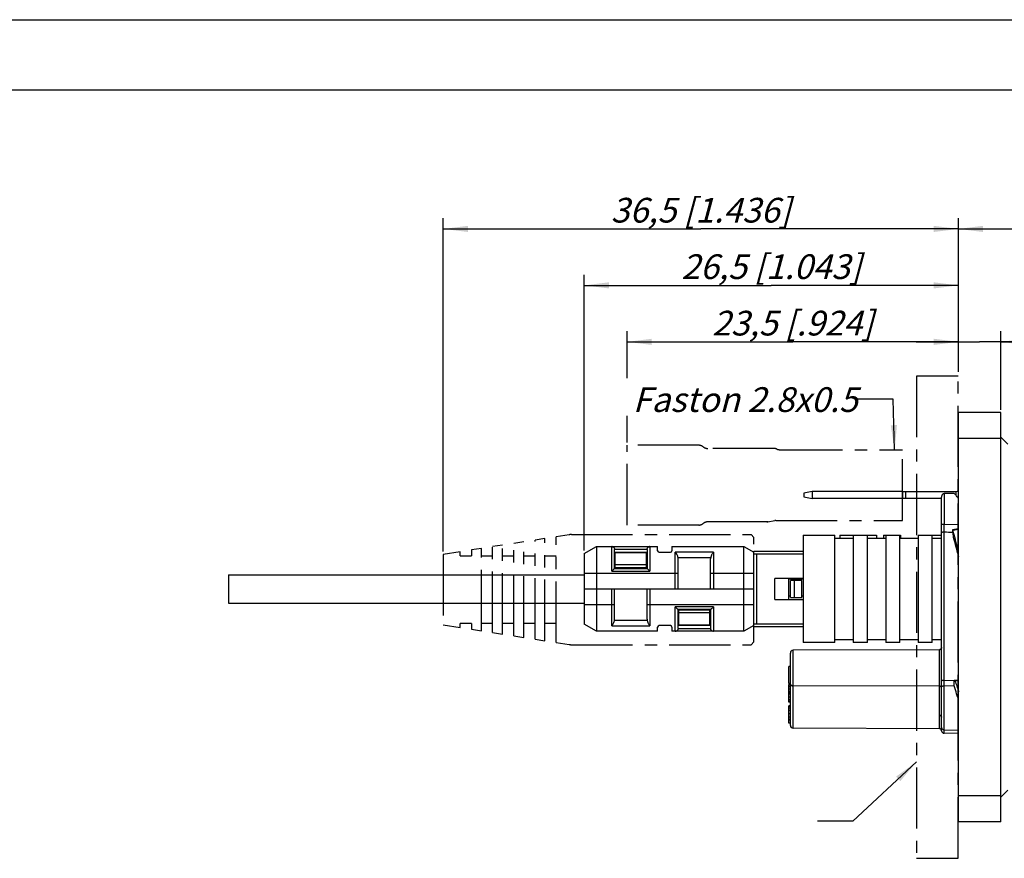
# Model space of a CAD drawing. Units: millimetres. Extents: x 0 to 420, y 0 to 297.
# Drawn here: x 171 to 310, y 178 to 297 of the extents above; entities that cross this region are included whole.
import ezdxf

# ---------------------------------------------------------------- set-up
doc = ezdxf.new("R2010")
doc.units = ezdxf.units.MM
doc.header["$LTSCALE"] = 23.1
doc.linetypes.add('CENTER', pattern=[0.6, 0.375, -0.075, 0.075, -0.075])
doc.layers.get('0').update_dxf_attribs({"linetype": 'CONTINUOUS'})
for name, color, linetype in [('3D_NOTIZEN', 7, 'CONTINUOUS'), ('AUSFORMSCHRAEGEN', 7, 'CONTINUOUS'), ('BEZUGSACHSEN', 7, 'CONTINUOUS'), ('DEFAULT_1', 7, 'CENTER'), ('FASEN', 7, 'CONTINUOUS'), ('RUNDUNGEN', 7, 'CONTINUOUS'), ('ZEICHNUNGSBEMASSUNGEN', 7, 'CONTINUOUS')]:
    doc.layers.add(name, color=color, linetype=linetype)
doc.styles.get("Standard").update_dxf_attribs({"font": 'txt', "width": 0.7})
doc.dimstyles.new('DIMSTYLE_3', dxfattribs={"dimtxt": 3.5, "dimasz": 3.5, "dimexe": 1.5, "dimexo": 0, "dimgap": 0.875, "dimtad": 1, "dimdec": 1, "dimlfac": 0.5, "dimdsep": 46, "dimtxsty": 'STANDARD', "dimblk": '_FILLED', "dimblk1": '_FILLED', "dimblk2": '_FILLED', "dimcen": 0.09, "dimclrt": 5, "dimadec": 3, "dimazin": 2, "dimtp": 0.3, "dimtm": 0.3, "dimtfac": 1, "dimtdec": 1, "dimtofl": 0, "dimtmove": 0, "dimatfit": 3, "dimldrblk": '_FILLED', "dimfxl": 1, "dimtolj": 1, "dimarcsym": 0})
doc.dimstyles.new('DIMSTYLE_4', dxfattribs={"dimtxt": 3.5, "dimasz": 3.5, "dimexe": 1.5, "dimexo": 0, "dimgap": 0.875, "dimtad": 1, "dimdec": 1, "dimlfac": 0.5, "dimdsep": 46, "dimtxsty": 'STANDARD', "dimblk": '_FILLED', "dimblk1": '_FILLED', "dimblk2": '_FILLED', "dimcen": 0.09, "dimclrt": 5, "dimadec": 3, "dimazin": 2, "dimtp": 0.2, "dimtm": 0.2, "dimtfac": 1, "dimtdec": 1, "dimtofl": 0, "dimtmove": 0, "dimatfit": 3, "dimldrblk": '_FILLED', "dimfxl": 1, "dimtolj": 1, "dimarcsym": 0})
doc.dimstyles.new('DIMSTYLE_5', dxfattribs={"dimtxt": 3.5, "dimasz": 3.5, "dimexe": 1.5, "dimexo": 0, "dimgap": 0.875, "dimtad": 1, "dimdec": 1, "dimlfac": 0.5, "dimdsep": 46, "dimtxsty": 'STANDARD', "dimblk": '_FILLED', "dimblk1": '_FILLED', "dimblk2": '_FILLED', "dimcen": 0.09, "dimclrt": 5, "dimadec": 3, "dimazin": 2, "dimtp": 0.1, "dimtm": 0.1, "dimtfac": 1, "dimtdec": 1, "dimtofl": 0, "dimtmove": 0, "dimatfit": 3, "dimldrblk": '_FILLED', "dimfxl": 1, "dimtolj": 1, "dimarcsym": 0})
doc.dimstyles.get("Standard").update_dxf_attribs({"dimtxt": 3.5, "dimasz": 3.5, "dimexe": 1.5, "dimexo": 0, "dimtad": 1, "dimdec": 3, "dimdsep": 46, "dimtxsty": 'STANDARD', "dimblk": '_FILLED', "dimblk1": '_FILLED', "dimblk2": '_FILLED', "dimcen": 0.09, "dimclrt": 5, "dimadec": 3, "dimazin": 2, "dimtol": 1, "dimtp": 0.005, "dimtm": 0.005, "dimtfac": 1, "dimtdec": 3, "dimtofl": 0, "dimtmove": 0, "dimatfit": 3, "dimldrblk": '_FILLED', "dimfxl": 1, "dimtolj": 1, "dimarcsym": 0})

# ---------------------------------------------------------------- blocks, each defined once
blk = doc.blocks.new('_FILLED')
at = {"color": 0, "linetype": 'BYBLOCK'}
blk.add_solid([(0, 0), (-1, 0.125), (-1, -0.125)], dxfattribs=at)
blk = doc.blocks.new('*D3')
at = {"layer": 'ZEICHNUNGSBEMASSUNGEN', "color": 2, "linetype": 'CONTINUOUS'}
for p, q in [((230.99, 221.67), (230.99, 268.86)), ((303.96, 249.58), (303.96, 268.86)), ((230.99, 267.36), (267.47, 267.36)), ((303.96, 267.36), (267.47, 267.36))]:
    blk.add_line(p, q, dxfattribs=at)
at = {"layer": 'ZEICHNUNGSBEMASSUNGEN', "color": 2, "linetype": 'CONTINUOUS', "xscale": 3.5, "yscale": 3.5, "zscale": 3.5, "rotation": 180}
blk.add_blockref('_FILLED', (230.99, 267.36), dxfattribs=at)
at = {"layer": 'ZEICHNUNGSBEMASSUNGEN', "color": 2, "linetype": 'CONTINUOUS', "xscale": 3.5, "yscale": 3.5, "zscale": 3.5}
blk.add_blockref('_FILLED', (303.96, 267.36), dxfattribs=at)
at = {"layer": 'ZEICHNUNGSBEMASSUNGEN', "color": 5, "linetype": 'CONTINUOUS', "insert": (267.47, 271.76), "char_height": 3.5, "width": 42.375, "attachment_point": 2, "line_spacing_factor": 0.9}
blk.add_mtext('\\Q15.0;36,5{\\ftxt.shx;\\W1.000000;\\H3.500000; }[1.436]', dxfattribs=at)
blk = doc.blocks.new('*D4')
at = {"layer": 'ZEICHNUNGSBEMASSUNGEN', "color": 2, "linetype": 'CONTINUOUS'}
for p, q in [((250.96, 221.82), (250.96, 260.86)), ((303.96, 247.94), (303.96, 260.86)), ((250.96, 259.36), (277.46, 259.36)), ((303.96, 259.36), (277.46, 259.36))]:
    blk.add_line(p, q, dxfattribs=at)
at = {"layer": 'ZEICHNUNGSBEMASSUNGEN', "color": 2, "linetype": 'CONTINUOUS', "xscale": 3.5, "yscale": 3.5, "zscale": 3.5}
for p, rotation in [((250.96, 259.36), 179.9999999997), ((303.96, 259.36), 359.9999999997)]:
    blk.add_blockref('_FILLED', p, dxfattribs=dict(at, rotation=rotation))
at = {"layer": 'ZEICHNUNGSBEMASSUNGEN', "color": 5, "linetype": 'CONTINUOUS', "insert": (277.46, 263.76), "char_height": 3.5, "width": 42.75, "attachment_point": 2, "line_spacing_factor": 0.9}
blk.add_mtext('\\Q15.0;26,5{\\ftxt.shx;\\W1.000000;\\H3.500000; }[1.043]', dxfattribs=at)
blk = doc.blocks.new('*D5')
at = {"layer": 'ZEICHNUNGSBEMASSUNGEN', "color": 2, "linetype": 'CONTINUOUS'}
for p, q in [((303.96, 248.35), (303.96, 268.86)), ((352.36, 237.18), (352.36, 268.86)), ((303.96, 267.36), (328.16, 267.36)), ((352.36, 267.36), (328.16, 267.36))]:
    blk.add_line(p, q, dxfattribs=at)
at = {"layer": 'ZEICHNUNGSBEMASSUNGEN', "color": 2, "linetype": 'CONTINUOUS', "xscale": 3.5, "yscale": 3.5, "zscale": 3.5, "rotation": 180}
blk.add_blockref('_FILLED', (303.96, 267.36), dxfattribs=at)
at = {"layer": 'ZEICHNUNGSBEMASSUNGEN', "color": 2, "linetype": 'CONTINUOUS', "xscale": 3.5, "yscale": 3.5, "zscale": 3.5}
blk.add_blockref('_FILLED', (352.36, 267.36), dxfattribs=at)
at = {"layer": 'ZEICHNUNGSBEMASSUNGEN', "color": 5, "linetype": 'CONTINUOUS', "insert": (328.16, 271.76), "char_height": 3.5, "width": 39.75, "attachment_point": 2, "line_spacing_factor": 0.9}
blk.add_mtext('\\Q15.0;24,2{\\ftxt.shx;\\W1.000000;\\H3.500000; }[.953]', dxfattribs=at)
blk = doc.blocks.new('*D6')
at = {"layer": 'ZEICHNUNGSBEMASSUNGEN', "color": 2, "linetype": 'CONTINUOUS'}
for p, q in [((303.96, 247.1), (303.96, 252.86)), ((309.96, 241.72), (309.96, 252.86)), ((303.96, 251.36), (297.96, 251.36)), ((297.96, 251.36), (306.96, 251.36)), ((331.7, 251.36), (306.96, 251.36)), ((309.96, 251.36), (331.7, 251.36))]:
    blk.add_line(p, q, dxfattribs=at)
at = {"layer": 'ZEICHNUNGSBEMASSUNGEN', "color": 2, "linetype": 'CONTINUOUS', "xscale": 3.5, "yscale": 3.5, "zscale": 3.5}
blk.add_blockref('_FILLED', (303.96, 251.36), dxfattribs=at)
at = {"layer": 'ZEICHNUNGSBEMASSUNGEN', "color": 2, "linetype": 'CONTINUOUS', "xscale": 3.5, "yscale": 3.5, "zscale": 3.5, "rotation": 180}
blk.add_blockref('_FILLED', (309.96, 251.36), dxfattribs=at)
at = {"layer": 'ZEICHNUNGSBEMASSUNGEN', "color": 5, "linetype": 'CONTINUOUS', "insert": (313.95, 255.76), "char_height": 3.5, "width": 26.625, "attachment_point": 1, "line_spacing_factor": 0.9}
blk.add_mtext('\\Q15.0;3{\\ftxt.shx;\\W1.000000;\\H3.500000; }[.118]', dxfattribs=at)
blk = doc.blocks.new('*D13')
at = {"layer": 'ZEICHNUNGSBEMASSUNGEN', "color": 2, "linetype": 'CONTINUOUS'}
for p, q in [((257.03, 246.22), (257.03, 252.86)), ((303.96, 248.56), (303.96, 252.86)), ((257.03, 251.36), (280.49, 251.36)), ((303.96, 251.36), (280.49, 251.36)), ((257.03, 237.11), (257.03, 240.89))]:
    blk.add_line(p, q, dxfattribs=at)
at = {"layer": 'ZEICHNUNGSBEMASSUNGEN', "color": 2, "linetype": 'CONTINUOUS', "xscale": 3.5, "yscale": 3.5, "zscale": 3.5, "rotation": 180}
blk.add_blockref('_FILLED', (257.03, 251.36), dxfattribs=at)
at = {"layer": 'ZEICHNUNGSBEMASSUNGEN', "color": 2, "linetype": 'CONTINUOUS', "xscale": 3.5, "yscale": 3.5, "zscale": 3.5}
blk.add_blockref('_FILLED', (303.96, 251.36), dxfattribs=at)
at = {"layer": 'ZEICHNUNGSBEMASSUNGEN', "color": 5, "linetype": 'CONTINUOUS', "insert": (280.49, 255.76), "char_height": 3.5, "width": 39.75, "attachment_point": 2, "line_spacing_factor": 0.9}
blk.add_mtext('\\Q15.0;23,5{\\ftxt.shx;\\W1.000000;\\H3.500000; }[.924]', dxfattribs=at)

msp = doc.modelspace()

# ---------------------------------------------------------------- linework, layer by layer
at = {"color": 7, "linetype": 'CONTINUOUS'}
for p, q in [((0, 297), (420, 297)), ((410, 287), (12.5, 287)), ((281.9589, 223.9559), (281.9589, 208.7559)), ((281.9589, 223.9559), (286.4589, 223.9559)), ((286.4589, 208.7559), (286.4589, 223.9559)), ((286.4589, 223.5559), (289.0589, 223.5559)), ((287.1627, 223.9559), (287.1627, 223.5559)), ((287.1627, 223.9559), (292.3589, 223.9559)), ((289.0589, 223.9559), (289.0589, 208.7559)), ((291.0589, 208.7559), (291.0589, 223.9559)), ((291.0589, 223.5559), (293.6589, 223.5559)), ((292.3589, 223.9559), (292.3589, 223.5559)), ((293.3589, 223.9559), (293.3589, 223.5559)), ((293.3589, 223.9559), (295.7589, 223.9559)), ((293.6589, 223.9559), (293.6589, 208.7559)), ((295.6589, 208.7559), (295.6589, 223.9559)), ((295.6589, 223.5559), (298.2589, 223.5559)), ((295.7589, 223.9559), (295.7589, 223.5559)), ((298.2589, 223.9559), (301.5589, 223.9559)), ((298.2589, 223.9559), (298.2589, 208.7559)), ((300.2589, 208.7559), (300.2589, 223.9559)), ((300.2589, 223.5559), (301.5589, 223.5559)), ((250.9589, 221.3559), (252.6909, 222.3559)), ((252.6909, 222.3559), (252.6909, 210.3559)), ((252.6909, 222.3559), (261.3589, 222.3559)), ((259.8589, 221.9493), (255.2589, 221.9493)), ((255.2589, 219.2559), (255.2589, 221.9426)), ((259.8589, 221.9426), (259.8589, 219.2559)), ((261.3589, 221.7559), (261.3589, 222.3559)), ((263.3589, 222.3559), (263.3589, 221.7559)), ((263.3589, 222.3559), (273.5732, 222.3559)), ((273.5732, 210.3559), (273.5732, 222.3559)), ((273.5732, 222.3559), (274.9589, 221.5559)), ((250.9589, 221.3559), (250.9589, 211.3559)), ((255.3589, 220.3559), (255.2589, 220.3559)), ((255.3589, 219.2559), (255.3589, 221.5559)), ((255.3589, 221.5559), (259.7589, 221.5559)), ((259.7589, 219.2559), (259.7589, 221.5559)), ((259.8589, 220.3559), (259.7589, 220.3559)), ((261.5589, 221.5559), (263.1589, 221.5559)), ((264.2589, 216.3559), (264.2589, 220.6223)), ((268.8589, 216.3559), (268.8589, 220.6223)), ((274.9589, 221.3271), (274.9589, 221.7059)), ((274.9589, 221.7059), (281.9589, 221.7059)), ((274.9589, 211.0059), (274.9589, 221.3059)), ((274.9594, 221.3059), (281.9589, 221.3059)), ((275.359, 221.3057), (275.359, 211.4059)), ((255.2546, 219.2559), (259.8631, 219.2559)), ((259.7589, 219.7559), (255.3589, 219.7559)), ((259.7589, 219.3559), (255.3589, 219.3559)), ((200.5589, 218.3561), (200.5589, 214.3561)), ((200.5589, 218.3561), (250.9589, 218.3561)), ((277.9589, 214.8559), (277.9589, 217.8559)), ((281.9589, 217.8559), (277.9589, 217.8559)), ((279.9589, 214.8559), (279.9589, 217.8559)), ((281.9589, 217.7559), (279.9589, 217.7559)), ((280.1589, 215.1559), (280.1589, 217.5559)), ((281.7589, 217.5559), (280.1589, 217.5559)), ((280.7589, 215.1559), (280.7589, 217.5559)), ((281.7589, 215.1559), (281.7589, 217.5559)), ((250.9589, 216.3559), (274.9589, 216.3559)), ((255.2589, 212.0895), (255.2589, 216.3559)), ((259.8589, 212.0895), (259.8589, 216.3559)), ((277.9589, 214.8559), (281.9589, 214.8559)), ((280.1589, 215.1559), (281.7589, 215.1559)), ((200.5589, 214.3561), (250.9589, 214.3561)), ((268.8631, 213.4559), (264.2546, 213.4559)), ((264.2589, 210.7692), (264.2589, 213.4559)), ((264.3589, 211.1559), (264.3589, 213.4559)), ((268.7589, 211.1559), (268.7589, 213.4559)), ((268.8589, 213.4559), (268.8589, 210.7693)), ((264.2589, 212.3559), (264.3589, 212.3559)), ((268.7589, 213.3559), (264.3589, 213.3559)), ((268.7589, 212.9559), (264.3589, 212.9559)), ((268.7589, 212.3559), (268.8589, 212.3559)), ((252.6909, 210.3559), (250.9589, 211.3559)), ((261.3589, 210.3559), (261.3589, 210.9559)), ((263.1589, 211.1559), (261.5589, 211.1559)), ((263.3589, 210.9559), (263.3589, 210.3559)), ((264.2589, 210.7626), (268.8589, 210.7626)), ((268.7589, 211.1559), (264.3589, 211.1559)), ((274.9589, 211.1559), (273.5732, 210.3559)), ((274.9588, 211.4059), (281.9589, 211.4059)), ((281.9589, 211.0059), (274.9589, 211.0059)), ((261.3589, 210.3559), (252.6909, 210.3559)), ((273.5732, 210.3559), (263.3589, 210.3559)), ((286.4589, 208.7559), (281.9589, 208.7559)), ((289.0589, 209.1559), (286.4589, 209.1559)), ((291.0589, 208.7559), (289.0589, 208.7559)), ((293.6589, 209.1559), (291.0589, 209.1559)), ((295.6589, 208.7559), (293.6589, 208.7559)), ((298.2589, 209.1559), (295.6589, 209.1559)), ((300.2589, 208.7559), (298.2589, 208.7559)), ((301.5589, 209.1559), (300.2589, 209.1559)), ((280.1589, 205.3559), (279.9589, 205.3559)), ((279.9589, 202.9559), (279.9589, 205.3559)), ((280.1589, 202.9559), (279.9589, 202.9559)), ((280.1589, 202.7962), (279.9589, 202.7962)), ((279.9589, 200.314), (279.9589, 202.7962)), ((280.1589, 201.6147), (279.9589, 201.6147)), ((280.1589, 201.6063), (279.9589, 201.6063)), ((280.1589, 200.314), (279.9589, 200.314)), ((280.1589, 199.7962), (279.9589, 199.7962)), ((279.9589, 197.3559), (279.9589, 199.7962)), ((280.1589, 197.7755), (279.9589, 197.7755)), ((280.1589, 197.3559), (279.9589, 197.3559))]:
    msp.add_line(p, q, dxfattribs=at)
at = {"color": 9, "linetype": 'CONTINUOUS'}
for p, q in [((303.6589, 229.5766), (303.6589, 230.1559)), ((254.8589, 218.8912), (254.8589, 222.3559)), ((260.2589, 222.3559), (260.2589, 218.8912)), ((259.7589, 221.4559), (255.3589, 221.4559)), ((263.8589, 216.3559), (263.8589, 221.5754)), ((269.2589, 221.5754), (263.8589, 221.5754)), ((268.8712, 220.7808), (264.2465, 220.7808)), ((269.2589, 221.5754), (269.2589, 216.3559)), ((255.2589, 219.2716), (255.3589, 219.2716)), ((259.7589, 219.2716), (259.8589, 219.2716)), ((264.2589, 218.5559), (250.9589, 218.5559)), ((254.8589, 218.8912), (260.2589, 218.8912)), ((274.9589, 218.5559), (268.8589, 218.5559)), ((254.8589, 211.1365), (254.8589, 216.3559)), ((260.2589, 216.3559), (260.2589, 211.1365)), ((279.9589, 215.3559), (280.1589, 215.3559)), ((281.7589, 215.3559), (281.9589, 215.3559)), ((250.9589, 214.1559), (255.2589, 214.1559)), ((259.8589, 214.1559), (274.9589, 214.1559)), ((263.8589, 210.3559), (263.8589, 213.8207)), ((269.2589, 213.8207), (263.8589, 213.8207)), ((269.2589, 213.8207), (269.2589, 210.3559)), ((254.8589, 211.1365), (260.2589, 211.1365)), ((255.2465, 211.9311), (259.8712, 211.9311)), ((264.3589, 211.2559), (268.7589, 211.2559)), ((280.1589, 202.7257), (279.9589, 202.7257)), ((280.1589, 202.509), (279.9589, 202.509)), ((280.1589, 202.1501), (279.9589, 202.1501)), ((280.1589, 201.8211), (279.9589, 201.8211)), ((280.1589, 201.4301), (279.9589, 201.4301)), ((280.1589, 201.0088), (279.9589, 201.0088)), ((280.1589, 200.6564), (279.9589, 200.6564)), ((280.1589, 200.4063), (279.9589, 200.4063)), ((280.1589, 199.7113), (279.9589, 199.7113)), ((280.1589, 199.4703), (279.9589, 199.4703)), ((280.1589, 199.1199), (279.9589, 199.1199)), ((280.1589, 198.6499), (279.9589, 198.6499)), ((280.1589, 198.2069), (279.9589, 198.2069)), ((280.1589, 197.8578), (279.9589, 197.8578))]:
    msp.add_line(p, q, dxfattribs=at)
at = {"color": 7, "linetype": 'CONTINUOUS'}
for points in [[(254.9589, 222.3432), (255.0137, 222.3244), (255.0629, 222.2986), (255.1064, 222.2671), (255.1445, 222.2308), (255.1777, 222.1905), (255.2056, 222.1464), (255.2284, 222.0982), (255.2452, 222.048), (255.2552, 221.9982), (255.2589, 221.9493)], [(259.8589, 221.9493), (259.86, 221.9741), (259.8628, 221.9991), (259.8671, 222.0242), (259.873, 222.0495), (259.8806, 222.0748), (259.89, 222.1001), (259.9011, 222.1253), (259.9142, 222.1504), (259.9293, 222.1751), (259.9466, 222.1994), (259.9659, 222.223), (259.9875, 222.2456), (260.0113, 222.2671), (260.0372, 222.2868), (260.065, 222.3046), (260.0946, 222.3201), (260.1259, 222.333), (260.1589, 222.3432)], [(264.2465, 220.7808), (264.2254, 220.8813), (264.1953, 220.9854), (264.1555, 221.0919), (264.1078, 221.1983), (264.0529, 221.3019), (263.9923, 221.4007), (263.9278, 221.4926), (263.8589, 221.5754)], [(264.2589, 220.6223), (264.2585, 220.65), (264.2574, 220.6772), (264.2557, 220.7039), (264.2533, 220.73), (264.2502, 220.7557), (264.2465, 220.7808)], [(268.8712, 220.7808), (268.8675, 220.7556), (268.8644, 220.73), (268.862, 220.7038), (268.8603, 220.6772), (268.8592, 220.65), (268.8589, 220.6223)], [(268.9969, 221.171), (268.9673, 221.1047), (268.9411, 221.0383), (268.9182, 220.9723), (268.8987, 220.9071), (268.8831, 220.8432), (268.8712, 220.7808)], [(269.2589, 221.5754), (269.2106, 221.5186), (269.164, 221.4567), (269.1186, 221.3903), (269.0752, 221.32), (269.0348, 221.2467), (268.9969, 221.171)], [(254.8589, 218.8912), (254.9243, 218.959), (254.9843, 219.0209), (255.0388, 219.0754), (255.0878, 219.1228), (255.131, 219.1631), (255.1684, 219.1964), (255.2004, 219.223), (255.2258, 219.2418), (255.2438, 219.2525), (255.2546, 219.2559)], [(260.2589, 218.8912), (260.1936, 218.9588), (260.1338, 219.0206), (260.0794, 219.075), (260.0304, 219.1225), (259.9871, 219.1628), (259.9495, 219.1962), (259.9174, 219.2229), (259.8919, 219.2417), (259.8739, 219.2525), (259.8631, 219.2559)], [(263.8589, 213.8207), (263.9241, 213.7531), (263.9839, 213.6913), (264.0384, 213.6369), (264.0873, 213.5894), (264.1306, 213.5491), (264.1682, 213.5157), (264.2003, 213.489), (264.2258, 213.4702), (264.2438, 213.4594), (264.2546, 213.4559)], [(269.2589, 213.8207), (269.1934, 213.7528), (269.1334, 213.691), (269.0789, 213.6365), (269.0299, 213.5891), (268.9867, 213.5488), (268.9493, 213.5155), (268.9173, 213.4889), (268.8919, 213.4701), (268.8739, 213.4594), (268.8631, 213.4559)], [(255.2465, 211.9311), (255.2502, 211.9562), (255.2533, 211.9819), (255.2557, 212.0081), (255.2574, 212.0347), (255.2585, 212.0619), (255.2589, 212.0895)], [(259.8589, 212.0895), (259.8592, 212.0618), (259.8603, 212.0347), (259.862, 212.008), (259.8644, 211.9818), (259.8675, 211.9562), (259.8712, 211.9311)], [(254.8589, 211.1365), (254.9279, 211.2194), (254.9924, 211.3114), (255.0531, 211.4103), (255.1079, 211.5139), (255.1557, 211.6203), (255.1953, 211.7268), (255.2255, 211.8307), (255.2465, 211.9311)], [(259.8712, 211.9311), (259.8831, 211.8689), (259.8986, 211.8052), (259.918, 211.7403), (259.9408, 211.6745), (259.9668, 211.6084), (259.9962, 211.5424)], [(259.9962, 211.5424), (260.0341, 211.4664), (260.0747, 211.3928), (260.1181, 211.3223), (260.1636, 211.2556), (260.2105, 211.1935), (260.2589, 211.1365)], [(264.2584, 210.7626), (264.2579, 210.7416), (264.2557, 210.7187), (264.2517, 210.6936), (264.2461, 210.6676), (264.2387, 210.642), (264.2295, 210.6163), (264.2185, 210.5907), (264.2056, 210.5653), (264.1905, 210.5401), (264.1733, 210.5153), (264.1539, 210.4913), (264.1322, 210.4682), (264.1082, 210.4464), (264.0821, 210.4262), (264.054, 210.408), (264.024, 210.3922), (263.9923, 210.379), (263.9589, 210.3686)], [(269.1589, 210.3686), (269.104, 210.3875), (269.0548, 210.4133), (269.0113, 210.4448), (268.9732, 210.4811), (268.94, 210.5214), (268.9121, 210.5654), (268.8894, 210.6137), (268.8725, 210.6639), (268.8625, 210.7137), (268.8589, 210.7626)]]:
    msp.add_lwpolyline(points, dxfattribs=at)
for centre, radius, start, end in [((303.6589, 230.5559), 0.4, 270, 318.626183), ((254.8589, 221.9559), 0.4, 75.522488, 90), ((260.2589, 221.9559), 0.4, 90, 104.477512), ((261.5589, 221.7559), 0.2, 180, 270), ((263.1589, 221.7559), 0.2, 270, 360), ((261.5589, 210.9559), 0.2, 90, 180), ((263.1589, 210.9559), 0.2, 0, 90), ((263.8589, 210.7559), 0.4, 270, 284.477512), ((269.2589, 210.7559), 0.4, 255.522488, 270)]:
    msp.add_arc(centre, radius, start, end, dxfattribs=at)
at = {"layer": 'AUSFORMSCHRAEGEN', "color": 7, "linetype": 'CONTINUOUS'}
for p, q in [((301.2703, 207.7514), (280.5575, 207.6791)), ((303.3423, 202.6229), (303.3408, 203.4398)), ((301.2613, 196.557), (280.5575, 196.6293)), ((303.9589, 195.8839), (301.9554, 195.9014))]:
    msp.add_line(p, q, dxfattribs=at)
at = {"layer": 'BEZUGSACHSEN', "color": 7, "linetype": 'CONTINUOUS'}
for p, q in [((303.9589, 183.3559), (303.9589, 241.3559)), ((309.9589, 241.3559), (303.9589, 241.3559)), ((309.9589, 183.3559), (309.9589, 241.3559)), ((309.9589, 237.6789), (303.9589, 237.6789)), ((309.9589, 237.8559), (310.9589, 236.8559)), ((303.1289, 224.6208), (303.1559, 224.2671)), ((303.9589, 224.8866), (303.1365, 224.7379)), ((309.9589, 187.033), (303.9589, 187.033)), ((309.9589, 186.8559), (310.9589, 187.8559)), ((309.9589, 183.3559), (303.9589, 183.3559))]:
    msp.add_line(p, q, dxfattribs=at)
at = {"layer": 'BEZUGSACHSEN', "color": 9, "linetype": 'CONTINUOUS'}
for p, q in [((303.9589, 224.7534), (303.1898, 224.6143)), ((303.9589, 222.0568), (303.8688, 222.0405)), ((303.8688, 221.3894), (303.8688, 222.0405))]:
    msp.add_line(p, q, dxfattribs=at)
at = {"layer": 'BEZUGSACHSEN', "color": 7, "linetype": 'CONTINUOUS'}
for points in [[(303.9589, 221.6114), (303.9247, 221.7954), (303.8688, 222.0405)], [(303.8688, 221.3894), (303.9271, 221.1333), (303.9589, 220.9597)]]:
    msp.add_lwpolyline(points, dxfattribs=at)
for centre, major_axis, start_param, end_param in [((303.2096, 224.3379), (-0.0731, 0.3999), -0.82660294, 0.76692262), ((304.08, 212.1789), (-3.2898, 17.9969), -1.00946131, -0.82660294), ((303.2366, 223.9843), (-0.0731, 0.3999), 0.76692262, 2.314325), ((304.08, 212.1789), (-3.0522, 16.6971), -1.00508037, -0.82726766)]:
    msp.add_ellipse(centre, major_axis=major_axis, ratio=0.10108239, start_param=start_param, end_param=end_param, dxfattribs=at)
at = {"layer": 'DEFAULT_1', "color": 2, "linetype": 'CENTER'}
for p, q in [((298.0012, 246.5173), (298.0012, 178.1945)), ((303.9283, 246.5173), (298.0012, 246.5173)), ((303.9283, 178.1945), (303.9283, 246.5173)), ((257.0283, 225.4059), (257.0283, 236.7059)), ((267.1932, 236.7059), (257.0283, 236.7059)), ((277.8231, 236.2559), (268.4571, 236.2559)), ((278.8995, 236.0559), (296.0283, 236.0559)), ((296.0283, 226.0559), (296.0283, 236.0559)), ((276.9808, 225.8712), (277.9422, 226.0408)), ((278.1158, 226.0559), (296.0283, 226.0559)), ((267.1932, 225.4059), (257.0283, 225.4059)), ((277.0283, 225.8559), (268.4571, 225.8559)), ((245.3894, 223.4959), (243.9894, 223.2782)), ((243.9894, 209.2337), (243.9894, 223.2782)), ((245.3894, 209.0159), (245.3894, 223.4959)), ((248.8366, 224.0322), (246.9894, 223.7448)), ((246.9894, 208.7671), (246.9894, 223.7448)), ((249.144, 224.0559), (274.5894, 224.0559)), ((274.5894, 224.0559), (274.9894, 223.656)), ((274.9894, 208.856), (274.9894, 223.6559)), ((236.3894, 222.0959), (234.9894, 221.8782)), ((234.9894, 221.8782), (234.9894, 221.0559)), ((236.3894, 210.4159), (236.3894, 222.0959)), ((239.3894, 222.5626), (237.9894, 222.3448)), ((237.9894, 210.1671), (237.9894, 222.3448)), ((239.3894, 209.9493), (239.3894, 222.5626)), ((242.3894, 223.0293), (240.9894, 222.8115)), ((240.9894, 209.7004), (240.9894, 222.8115)), ((242.3894, 209.4826), (242.3894, 223.0293)), ((233.3894, 221.6293), (230.9894, 221.2559)), ((230.9894, 221.2559), (230.9894, 211.2559)), ((233.3894, 221.0559), (233.3894, 221.6293)), ((233.3894, 221.0559), (234.9894, 221.0559)), ((236.3894, 221.0559), (237.9894, 221.0559)), ((239.3894, 221.0559), (240.9894, 221.0559)), ((242.3894, 221.0559), (243.9894, 221.0559)), ((245.3894, 221.0559), (246.9894, 221.0559)), ((230.9894, 211.256), (233.3894, 210.8826)), ((233.3894, 210.8826), (233.3894, 211.4559)), ((234.9894, 211.4559), (233.3894, 211.4559)), ((234.9894, 211.4559), (234.9894, 210.6337)), ((234.9894, 210.6337), (236.3894, 210.4159)), ((237.9894, 211.4559), (236.3894, 211.4559)), ((240.9894, 211.4559), (239.3894, 211.4559)), ((243.9894, 211.4559), (242.3894, 211.4559)), ((246.9894, 211.4559), (245.3894, 211.4559)), ((237.9894, 210.1671), (239.3894, 209.9493)), ((240.9894, 209.7004), (242.3894, 209.4826)), ((243.9894, 209.2337), (245.3894, 209.0159)), ((246.9894, 208.7671), (248.8366, 208.4797)), ((249.144, 208.4559), (274.5894, 208.4559)), ((274.5894, 208.4559), (274.9894, 208.8559)), ((298.0012, 178.1945), (303.9283, 178.1945))]:
    msp.add_line(p, q, dxfattribs=at)
for centre, radius, start, end in [((267.1932, 235.7059), 1, 50.805033, 90), ((268.4571, 237.2559), 1, 230.805033, 270), ((277.8231, 235.2559), 1, 68.96041, 89.999921), ((278.9001, 238.0559), 2, 248.960442, 270), ((278.1158, 225.0559), 1, 90, 99.997497), ((267.1932, 226.4059), 1, 270, 309.194967), ((268.4571, 224.8559), 1, 90, 129.194967), ((276.8066, 226.8559), 1, 270.001228, 279.999999), ((249.144, 222.0559), 2, 90, 98.841815), ((249.144, 210.4559), 2, 261.158185, 270)]:
    msp.add_arc(centre, radius, start, end, dxfattribs=at)
at = {"layer": 'FASEN', "color": 7, "linetype": 'CONTINUOUS'}
for p, q in [((283.2589, 230.1559), (282.0589, 229.9009)), ((283.2589, 230.1559), (283.2589, 229.1559)), ((296.0589, 230.1559), (283.2589, 230.1559)), ((282.0589, 229.9009), (282.0589, 229.411)), ((282.0589, 229.411), (283.2589, 229.1559))]:
    msp.add_line(p, q, dxfattribs=at)
at = {"layer": 'FASEN', "color": 3, "linetype": 'CONTINUOUS'}
msp.add_line((296.0589, 229.1559), (283.2589, 229.1559), dxfattribs=at)
at = {"layer": 'RUNDUNGEN', "color": 7, "linetype": 'CONTINUOUS'}
for p, q in [((296.0589, 230.1559), (296.0589, 229.1559)), ((296.0589, 230.1559), (303.6589, 230.1559)), ((301.5589, 196.8938), (301.5589, 229.3696)), ((301.9449, 229.8532), (301.9554, 229.8535)), ((303.3423, 229.8761), (301.9554, 229.8535)), ((301.9554, 225.4777), (301.9449, 225.4777)), ((303.9589, 225.4426), (301.9554, 225.4777)), ((301.9449, 224.3807), (301.9554, 224.3806)), ((301.5337, 207.9262), (301.5131, 207.8877)), ((301.5485, 207.9681), (301.5337, 207.9262)), ((280.1589, 197.0293), (280.1589, 207.2791)), ((301.9554, 203.4057), (301.9449, 203.4056)), ((301.9449, 202.5886), (301.9554, 202.5888)), ((301.9554, 203.4057), (303.3408, 203.4398)), ((303.3423, 202.6229), (301.9554, 202.5888)), ((303.4258, 203.4277), (303.4192, 203.4417)), ((301.9554, 196.352), (301.9449, 196.3524)), ((303.9589, 196.3048), (301.9554, 196.352))]:
    msp.add_line(p, q, dxfattribs=at)
at = {"layer": 'RUNDUNGEN', "color": 9, "linetype": 'CONTINUOUS'}
for p, q in [((296.4589, 230.1559), (296.4589, 229.1559)), ((301.9554, 229.8535), (301.9554, 225.4777)), ((301.9449, 224.3807), (301.9449, 225.4777)), ((301.9554, 203.4057), (301.9554, 224.3806)), ((280.5575, 196.6293), (280.5575, 207.6791)), ((301.2599, 198.4551), (301.2599, 207.7461)), ((301.2599, 202.5784), (280.5575, 202.6231)), ((301.9449, 202.5886), (301.9449, 203.4056)), ((301.9554, 195.9014), (301.9554, 202.5888)), ((303.4561, 203.3512), (303.9589, 203.3668)), ((303.8752, 202.227), (303.8809, 201.8273)), ((303.8809, 201.8273), (303.8863, 201.4067)), ((303.8863, 201.4067), (303.8915, 200.9552)), ((301.2613, 196.557), (301.2613, 198.4345)), ((301.5589, 198.1912), (301.5552, 198.2324)), ((301.5597, 196.276), (301.5597, 196.8681))]:
    msp.add_line(p, q, dxfattribs=at)
at = {"layer": 'RUNDUNGEN', "color": 3, "linetype": 'CONTINUOUS'}
msp.add_line((301.5589, 229.1559), (296.0589, 229.1559), dxfattribs=at)
at = {"layer": 'RUNDUNGEN', "color": 7, "linetype": 'CONTINUOUS'}
for points in [[(301.9449, 229.8532), (301.9068, 229.8495), (301.8683, 229.841), (301.83, 229.8278), (301.7922, 229.8098), (301.7556, 229.7868), (301.7206, 229.759), (301.6878, 229.7263), (301.6575, 229.6888), (301.6303, 229.6467), (301.6066, 229.6), (301.587, 229.5488), (301.572, 229.4933), (301.5623, 229.4335), (301.5589, 229.3696)], [(303.8915, 229.3098), (303.7999, 229.4199), (303.7084, 229.5237), (303.6169, 229.6213), (303.5253, 229.7126), (303.4338, 229.7975), (303.3423, 229.8761)], [(303.9589, 229.1326), (303.957, 229.1634), (303.9513, 229.1938), (303.9419, 229.2238), (303.9288, 229.2532), (303.912, 229.2818), (303.8915, 229.3098)], [(301.9449, 225.4777), (301.9068, 225.4776), (301.8683, 225.4772), (301.83, 225.4767), (301.7922, 225.4759), (301.7556, 225.475), (301.7206, 225.4738), (301.6878, 225.4723), (301.6575, 225.4707), (301.6303, 225.4687), (301.6066, 225.4666), (301.587, 225.4641), (301.572, 225.4613), (301.5623, 225.4585), (301.5589, 225.4549)], [(301.9449, 224.3807), (301.9068, 224.3806), (301.8683, 224.3802), (301.8299, 224.3796), (301.7922, 224.3789), (301.7556, 224.3779), (301.7206, 224.3767), (301.6878, 224.3753), (301.6575, 224.3736), (301.6303, 224.3717), (301.6066, 224.3695), (301.587, 224.3669), (301.572, 224.3642), (301.5623, 224.3612), (301.5589, 224.3576)], [(301.5337, 207.9262), (301.5131, 207.8877), (301.4877, 207.8532), (301.4578, 207.823), (301.4246, 207.7979), (301.3889, 207.7781), (301.3523, 207.764), (301.3165, 207.7554), (301.2822, 207.7517), (301.2703, 207.7514)], [(301.5589, 208.0457), (301.557, 208.0126), (301.5485, 207.9681)], [(301.9449, 203.4056), (301.9068, 203.4046), (301.8683, 203.4026), (301.8299, 203.3994), (301.7922, 203.3949), (301.7556, 203.3894), (301.7206, 203.3826), (301.6878, 203.3747), (301.6575, 203.3656), (301.6303, 203.3555), (301.6066, 203.3444), (301.587, 203.3323), (301.572, 203.3192), (301.5623, 203.3051), (301.5589, 203.2906)], [(301.9449, 202.5886), (301.9068, 202.5876), (301.8683, 202.5856), (301.83, 202.5824), (301.7922, 202.578), (301.7556, 202.5724), (301.7206, 202.5656), (301.6878, 202.5577), (301.6575, 202.5486), (301.6303, 202.5385), (301.6066, 202.5274), (301.587, 202.5153), (301.572, 202.5022), (301.5623, 202.488), (301.5589, 202.4734)], [(303.8915, 200.9552), (303.7999, 201.2233), (303.7084, 201.4955), (303.6169, 201.7717), (303.5253, 202.0517), (303.4338, 202.3355), (303.3423, 202.6229)], [(303.4561, 203.3512), (303.4407, 203.392), (303.4258, 203.4277)], [(303.4561, 203.3512), (303.526, 203.1588), (303.5958, 202.9683), (303.6657, 202.7799), (303.7355, 202.5935), (303.8054, 202.4092), (303.8752, 202.227)], [(303.8752, 202.227), (303.9007, 202.155), (303.9215, 202.0825), (303.9378, 202.0093), (303.9495, 201.936), (303.9565, 201.863), (303.9589, 201.7902)], [(303.9589, 200.5615), (303.957, 200.627), (303.9513, 200.6927), (303.9419, 200.7587), (303.9288, 200.8246), (303.912, 200.8901), (303.8915, 200.9552)], [(301.537, 198.2768), (301.5248, 198.2992), (301.5094, 198.3216), (301.4903, 198.3436), (301.4674, 198.3647), (301.4404, 198.3844), (301.4097, 198.4017), (301.3754, 198.416), (301.3385, 198.4264), (301.3004, 198.4326), (301.2613, 198.4345)], [(301.5567, 198.2159), (301.553, 198.2331), (301.5463, 198.2547), (301.537, 198.2768)], [(301.5567, 198.2158), (301.5577, 198.2091), (301.5589, 198.1912)], [(301.9449, 196.3524), (301.9068, 196.3566), (301.8683, 196.366), (301.83, 196.3808), (301.7922, 196.401), (301.7556, 196.4267), (301.7206, 196.458), (301.6878, 196.4946), (301.6575, 196.5366), (301.6303, 196.5838), (301.6066, 196.6361), (301.587, 196.6934), (301.572, 196.7555), (301.5623, 196.8224), (301.5589, 196.8938)]]:
    msp.add_lwpolyline(points, dxfattribs=at)
at = {"layer": 'RUNDUNGEN', "color": 9, "linetype": 'CONTINUOUS'}
for points in [[(301.5589, 208.0456), (301.5552, 207.9989), (301.5442, 207.9533), (301.5263, 207.9099), (301.5018, 207.8699), (301.4714, 207.8342), (301.4357, 207.8037), (301.3957, 207.7791), (301.3524, 207.761), (301.3067, 207.75), (301.2599, 207.7461)], [(301.2599, 207.7461), (301.2622, 207.7493), (301.2658, 207.751), (301.2702, 207.7514)], [(280.1589, 202.8707), (280.1623, 202.8384), (280.1724, 202.8067), (280.1892, 202.7761), (280.2122, 202.7472), (280.2412, 202.7203), (280.2755, 202.6959), (280.3147, 202.6746), (280.358, 202.6566), (280.4048, 202.6422), (280.4542, 202.6318), (280.5054, 202.6254), (280.5575, 202.6231)], [(301.5361, 202.4637), (301.5188, 202.4854), (301.4971, 202.5056), (301.4714, 202.5238), (301.442, 202.5398), (301.4095, 202.5533), (301.3744, 202.5641), (301.3373, 202.5719), (301.299, 202.5767), (301.2599, 202.5784)], [(301.5589, 202.3928), (301.5563, 202.4169), (301.5487, 202.4407), (301.5361, 202.4637)], [(301.5552, 198.2324), (301.5442, 198.2726), (301.5263, 198.3108), (301.5018, 198.346), (301.4714, 198.3775), (301.4357, 198.4044), (301.3957, 198.4261), (301.3524, 198.442), (301.3067, 198.4517), (301.2599, 198.4551)], [(301.2613, 198.4345), (301.2607, 198.4396), (301.2603, 198.4447), (301.26, 198.4499), (301.2599, 198.4551)]]:
    msp.add_lwpolyline(points, dxfattribs=at)
at = {"layer": 'RUNDUNGEN', "color": 7, "linetype": 'CONTINUOUS'}
for centre, radius, start, end in [((280.5589, 207.2791), 0.4, 90.2, 180), ((280.5589, 197.0293), 0.4, 180, 269.8), ((301.2603, 196.257), 0.3, 3.632897, 89.8), ((301.9589, 196.3013), 0.4, 183.632897, 269.5)]:
    msp.add_arc(centre, radius, start, end, dxfattribs=at)
for centre, major_axis, ratio, start_param, end_param in [((427.131, 209.3653), (502.4797, -11.9743), 0.02471505, 1.82070066, 1.82315235), ((427.131, 216.0336), (502.4797, 14.7211), 0.01839995, -1.8202566, -1.81898761)]:
    msp.add_ellipse(centre, major_axis=major_axis, ratio=ratio, start_param=start_param, end_param=end_param, dxfattribs=at)

# ---------------------------------------------------------------- texts
at = {"layer": '3D_NOTIZEN', "color": 5, "linetype": 'CONTINUOUS', "insert": (289.6968, 244.9303), "char_height": 3.5, "width": 52.75, "attachment_point": 3, "line_spacing_factor": 0.9}
msp.add_mtext('\\Q15.0;Faston 2.8x0.5', dxfattribs=at)

# ---------------------------------------------------------------- dimensions: what is measured, and where the dimension line sits
at = {"layer": 'ZEICHNUNGSBEMASSUNGEN', "color": 2, "linetype": 'CONTINUOUS'}
for base, p1, p2, dimstyle, picture, middle in [((303.9589, 267.3559), (230.9894, 221.667), (303.9589, 249.5815), 'DIMSTYLE_3', '*D3', (267.4741, 267.3559)), ((352.3589, 267.3559), (303.9589, 248.3502), (352.3589, 237.1753), 'DIMSTYLE_4', '*D5', (328.1589, 267.3559)), ((303.9589, 259.3559), (250.9589, 221.8156), (303.9589, 247.9398), 'DIMSTYLE_4', '*D4', (277.4589, 259.3559)), ((303.9589, 251.3559), (257.0283, 237.1094), (303.9589, 248.5554), 'DIMSTYLE_4', '*D13', (280.4936, 251.3559))]:
    dim = msp.add_linear_dim(base=base, p1=p1, p2=p2, dimstyle=dimstyle, dxfattribs=at)
    dim.commit()
    dim.dimension.update_dxf_attribs({"geometry": picture, "text_midpoint": middle, "dimtype": 160})
dim = msp.add_linear_dim(base=(303.9589, 251.3559), p1=(309.9589, 241.7237), p2=(303.9589, 247.1021), angle=180, dimstyle='DIMSTYLE_5', dxfattribs=at)
dim.commit()
dim.dimension.update_dxf_attribs({"geometry": '*D6', "text_midpoint": (322.825, 251.3559), "dimtype": 160})

# ---------------------------------------------------------------- leaders
at = {"layer": '3D_NOTIZEN', "color": 2, "linetype": 'CONTINUOUS'}
for points in [[(294.9285, 236.0559), (294.6968, 243.242), (289.6968, 243.242)], [(298.0012, 191.8412), (289.0044, 183.471), (284.0044, 183.471)]]:
    msp.add_leader(points, dimstyle='STANDARD', override={"dimtad": 0}, dxfattribs=at)

doc.saveas('drawing.dxf')
